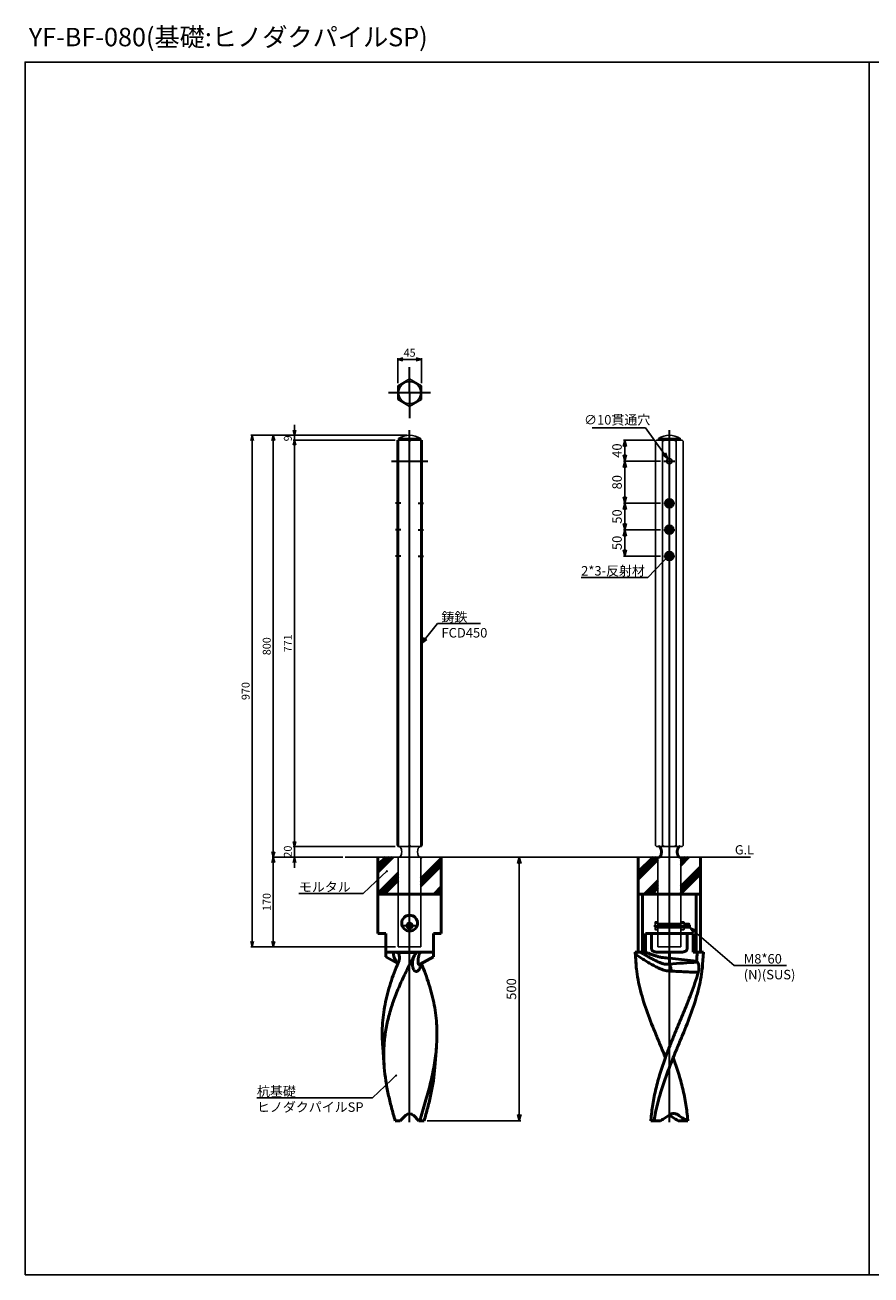
# Model space of a CAD drawing. Units: millimetres. Extents: x -4209 to 1681, y -188 to 4923.
# Drawn here: x -4209 to -2605, y 2392 to 4762 of the extents above; entities that cross this region are included whole.
import ezdxf

# ---------------------------------------------------------------- set-up
doc = ezdxf.new("R2010")
doc.units = ezdxf.units.MM
doc.linetypes.add('AM_ISO02W050x2', pattern=[3.75, 3, -0.75])
doc.linetypes.add('AM_ISO08W050x2', pattern=[9, 6, -0.75, 1.5, -0.75])
for name, color, linetype, lineweight in [('AM_0', 7, 'Continuous', 50), ('AM_3', 3, 'AM_ISO02W050x2', 25), ('AM_5', 134, 'Continuous', 25), ('AM_6', 2, 'Continuous', 35), ('AM_7', 2, 'AM_ISO08W050x2', 35), ('AM_8', 2, 'Continuous', 35)]:
    doc.layers.add(name, color=color, linetype=linetype, lineweight=lineweight)
doc.layers.add('VIEWPORT', color=8, linetype='Continuous', lineweight=0, plot=False)
doc.styles.get("Standard").update_dxf_attribs({"font": 'ISOCP.SHX', "bigfont": 'EXTFONT.SHX'})
doc.dimstyles.new('Mystandard$0', dxfattribs={"dimtxt": 3, "dimasz": 2, "dimexe": 0.5, "dimexo": 1, "dimgap": 1, "dimtad": 3, "dimdsep": 46, "dimtxsty": 'STANDARD', "dimblk": 'OPEN30', "dimcen": 0, "dimclrd": 256, "dimclre": 256, "dimclrt": 2, "dimadec": 0, "dimazin": 2, "dimtp": 0.1, "dimtm": 0.1, "dimtfac": 0.71, "dimtmove": 0, "dimatfit": 3, "dimldrblk": 'OPEN30', "dimfxl": 1, "dimtolj": 1, "dimtzin": 0, "dimlwd": -1, "dimlwe": -1, "dimarcsym": 0})
doc.dimstyles.new('Mystandard$3', dxfattribs={"dimtxt": 3, "dimasz": 2, "dimexe": 1, "dimexo": 1, "dimgap": 1, "dimtad": 3, "dimtoh": 1, "dimdsep": 46, "dimtxsty": 'STANDARD', "dimblk": 'OPEN30', "dimcen": 0, "dimclrd": 256, "dimclre": 256, "dimclrt": 2, "dimadec": 0, "dimazin": 2, "dimtp": 0.1, "dimtm": 0.1, "dimtfac": 0.71, "dimtofl": 0, "dimtmove": 0, "dimatfit": 0, "dimldrblk": 'OPEN30', "dimfxl": 1, "dimtolj": 1, "dimtzin": 0, "dimlwd": -1, "dimlwe": -1, "dimarcsym": 0})

# ---------------------------------------------------------------- blocks, each defined once
blk = doc.blocks.new('_Open30')
at = {"color": 0, "lineweight": -2}
for p, q in [((-1, 0.27), (0, 0)), ((0, 0), (-1, -0.27)), ((0, 0), (-1, 0))]:
    blk.add_line(p, q, dxfattribs=at)
blk = doc.blocks.new('*D5')
at = {"layer": 'AM_5'}
for p, q in [((-3606.8, 3184.1), (-3740.8, 3184.1)), ((-3738.3, 3174.1), (-3738.3, 3024.1)), ((-3506.5, 3014.1), (-3740.8, 3014.1))]:
    blk.add_line(p, q, dxfattribs=at)
at = {"layer": 'Defpoints', "color": 0}
for p in [(-3601.8, 3184.1), (-3738.3, 3014.1), (-3501.5, 3014.1)]:
    blk.add_point(p, dxfattribs=at)
at = {"layer": 'AM_5', "xscale": 10, "yscale": 10, "zscale": 10}
for p, rotation in [((-3738.3, 3184.1), 90), ((-3738.3, 3014.1), 270)]:
    blk.add_blockref('_Open30', p, dxfattribs=dict(at, rotation=rotation))
at = {"layer": 'AM_5', "color": 2, "insert": (-3750.8, 3099.1), "char_height": 15, "attachment_point": 5, "rotation": 90}
blk.add_mtext('\\A1;170', dxfattribs=at)
blk = doc.blocks.new('*D6')
at = {"layer": 'AM_5'}
for p, q in [((-3485, 3984.1), (-3740.8, 3984.1)), ((-3738.3, 3194.1), (-3738.3, 3974.1)), ((-3606.8, 3184.1), (-3740.8, 3184.1))]:
    blk.add_line(p, q, dxfattribs=at)
at = {"layer": 'Defpoints', "color": 0}
for p in [(-3738.3, 3984.1), (-3480, 3984.1), (-3601.8, 3184.1)]:
    blk.add_point(p, dxfattribs=at)
at = {"layer": 'AM_5', "xscale": 10, "yscale": 10, "zscale": 10}
for p, rotation in [((-3738.3, 3984.1), 90), ((-3738.3, 3184.1), 270)]:
    blk.add_blockref('_Open30', p, dxfattribs=dict(at, rotation=rotation))
at = {"layer": 'AM_5', "color": 2, "insert": (-3750.8, 3584.1), "char_height": 15, "attachment_point": 5, "rotation": 90}
blk.add_mtext('\\A1;800', dxfattribs=at)
blk = doc.blocks.new('*D7')
at = {"layer": 'AM_5'}
for p, q in [((-3485, 3984.1), (-3780.8, 3984.1)), ((-3778.3, 3024.1), (-3778.3, 3974.1)), ((-3506.5, 3014.1), (-3780.8, 3014.1))]:
    blk.add_line(p, q, dxfattribs=at)
at = {"layer": 'Defpoints', "color": 0}
for p in [(-3778.3, 3984.1), (-3480, 3984.1), (-3501.5, 3014.1)]:
    blk.add_point(p, dxfattribs=at)
at = {"layer": 'AM_5', "xscale": 10, "yscale": 10, "zscale": 10}
for p, rotation in [((-3778.3, 3984.1), 90), ((-3778.3, 3014.1), 270)]:
    blk.add_blockref('_Open30', p, dxfattribs=dict(at, rotation=rotation))
at = {"layer": 'AM_5', "color": 2, "insert": (-3790.8, 3499.1), "char_height": 15, "attachment_point": 5, "rotation": 90}
blk.add_mtext('\\A1;970', dxfattribs=at)
blk = doc.blocks.new('*S68')
at = {"layer": 'AM_5', "ltscale": 0.7}
h = blk.add_hatch(color=256, dxfattribs=at)
edge = h.paths.add_edge_path(flags=0)
edge.add_arc((-3523, 3157.5), 2.14, 0, 360)
at = {"layer": 'AM_5', "linetype": 'Continuous', "ltscale": 0.7}
for p, q in [((-3524.5, 3156.1), (-3531.7, 3149.3)), ((-3568, 3115.1), (-3531.7, 3149.3)), ((-3689.8, 3115.1), (-3568, 3115.1)), ((-3689.8, 3115.1), (-3613, 3115.1))]:
    blk.add_line(p, q, dxfattribs=at)
at = {"layer": 'AM_5', "color": 2, "insert": (-3689.8, 3136.7), "char_height": 18, "attachment_point": 1}
blk.add_mtext('モルタル', dxfattribs=at)
blk = doc.blocks.new('*D9')
at = {"layer": 'AM_5'}
for p, q in [((-3502.5, 4083), (-3502.5, 4130.6)), ((-3492.5, 4128.1), (-3467.5, 4128.1)), ((-3457.5, 4083), (-3457.5, 4130.6))]:
    blk.add_line(p, q, dxfattribs=at)
at = {"layer": 'Defpoints', "color": 0}
for p in [(-3457.5, 4128.1), (-3502.5, 4078), (-3457.5, 4078)]:
    blk.add_point(p, dxfattribs=at)
at = {"layer": 'AM_5', "xscale": 10, "yscale": 10, "zscale": 10, "rotation": 180}
blk.add_blockref('_Open30', (-3502.5, 4128.1), dxfattribs=at)
at = {"layer": 'AM_5', "xscale": 10, "yscale": 10, "zscale": 10}
blk.add_blockref('_Open30', (-3457.5, 4128.1), dxfattribs=at)
at = {"layer": 'AM_5', "color": 2, "insert": (-3480, 4140.6), "char_height": 15, "attachment_point": 5}
blk.add_mtext('\\A1;45', dxfattribs=at)
blk = doc.blocks.new('*D10')
at = {"layer": 'AM_5'}
for p, q in [((-3017.8, 3975.1), (-3074.8, 3975.1)), ((-3071.8, 3963.1), (-3071.8, 3947.1)), ((-3004.4, 3935.1), (-3074.8, 3935.1))]:
    blk.add_line(p, q, dxfattribs=at)
at = {"layer": 'Defpoints', "color": 0}
for p in [(-3011.8, 3975.1), (-3071.8, 3935.1), (-2998.4, 3935.1)]:
    blk.add_point(p, dxfattribs=at)
at = {"layer": 'AM_5', "xscale": 12, "yscale": 12, "zscale": 12}
for p, rotation in [((-3071.8, 3975.1), 90), ((-3071.8, 3935.1), 270)]:
    blk.add_blockref('_Open30', p, dxfattribs=dict(at, rotation=rotation))
at = {"layer": 'AM_5', "color": 2, "insert": (-3086.8, 3955.1), "char_height": 18, "attachment_point": 5, "rotation": 90}
blk.add_mtext('\\A1;40', dxfattribs=at)
blk = doc.blocks.new('*D11')
at = {"layer": 'AM_5'}
for p, q in [((-3004.4, 3935.1), (-3074.8, 3935.1)), ((-3071.8, 3923.1), (-3071.8, 3867.1)), ((-3004.4, 3855.1), (-3074.8, 3855.1))]:
    blk.add_line(p, q, dxfattribs=at)
at = {"layer": 'Defpoints', "color": 0}
for p in [(-2998.4, 3935.1), (-3071.8, 3855.1), (-2998.4, 3855.1)]:
    blk.add_point(p, dxfattribs=at)
at = {"layer": 'AM_5', "xscale": 12, "yscale": 12, "zscale": 12}
for p, rotation in [((-3071.8, 3935.1), 90), ((-3071.8, 3855.1), 270)]:
    blk.add_blockref('_Open30', p, dxfattribs=dict(at, rotation=rotation))
at = {"layer": 'AM_5', "color": 2, "insert": (-3086.8, 3895.1), "char_height": 18, "attachment_point": 5, "rotation": 90}
blk.add_mtext('\\A1;80', dxfattribs=at)
blk = doc.blocks.new('*D12')
at = {"layer": 'AM_5'}
for p, q in [((-3004.4, 3855.1), (-3074.8, 3855.1)), ((-3071.8, 3843.1), (-3071.8, 3817.1)), ((-3004.4, 3805.1), (-3074.8, 3805.1))]:
    blk.add_line(p, q, dxfattribs=at)
at = {"layer": 'Defpoints', "color": 0}
for p in [(-2998.4, 3855.1), (-3071.8, 3805.1), (-2998.4, 3805.1)]:
    blk.add_point(p, dxfattribs=at)
at = {"layer": 'AM_5', "xscale": 12, "yscale": 12, "zscale": 12}
for p, rotation in [((-3071.8, 3855.1), 90), ((-3071.8, 3805.1), 270)]:
    blk.add_blockref('_Open30', p, dxfattribs=dict(at, rotation=rotation))
at = {"layer": 'AM_5', "color": 2, "insert": (-3086.8, 3830.1), "char_height": 18, "attachment_point": 5, "rotation": 90}
blk.add_mtext('\\A1;50', dxfattribs=at)
blk = doc.blocks.new('*D13')
at = {"layer": 'AM_5'}
for p, q in [((-3004.4, 3805.1), (-3074.8, 3805.1)), ((-3071.8, 3793.1), (-3071.8, 3767.1)), ((-3004.4, 3755.1), (-3074.8, 3755.1))]:
    blk.add_line(p, q, dxfattribs=at)
at = {"layer": 'Defpoints', "color": 0}
for p in [(-2998.4, 3805.1), (-3071.8, 3755.1), (-2998.4, 3755.1)]:
    blk.add_point(p, dxfattribs=at)
at = {"layer": 'AM_5', "xscale": 12, "yscale": 12, "zscale": 12}
for p, rotation in [((-3071.8, 3805.1), 90), ((-3071.8, 3755.1), 270)]:
    blk.add_blockref('_Open30', p, dxfattribs=dict(at, rotation=rotation))
at = {"layer": 'AM_5', "color": 2, "insert": (-3086.8, 3780.1), "char_height": 18, "attachment_point": 5, "rotation": 90}
blk.add_mtext('\\A1;50', dxfattribs=at)
blk = doc.blocks.new('*D14')
at = {"layer": 'AM_5'}
for p, q in [((-3032.9, 3998.5), (-3134, 3998.5)), ((-2997.5, 3948.9), (-3032.9, 3998.5))]:
    blk.add_line(p, q, dxfattribs=at)
at = {"layer": 'Defpoints', "color": 0}
for p in [(-2990.6, 3939.2), (-2984.7, 3931)]:
    blk.add_point(p, dxfattribs=at)
at = {"layer": 'AM_5', "xscale": 12, "yscale": 12, "zscale": 12, "rotation": 305.5312401171602}
blk.add_blockref('_Open30', (-2990.6, 3939.2), dxfattribs=at)
at = {"layer": 'AM_5', "color": 2, "insert": (-3086.5, 4013.5), "char_height": 18, "attachment_point": 5}
blk.add_mtext('\\A1;∅10貫通穴', dxfattribs=at)
blk = doc.blocks.new('*S69')
at = {"layer": 'AM_5', "ltscale": 0.7}
h = blk.add_hatch(color=256, dxfattribs=at)
edge = h.paths.add_edge_path(flags=0)
edge.add_arc((-2991.7, 3752.6), 2.14, 0, 360)
at = {"layer": 'AM_5', "linetype": 'Continuous', "ltscale": 0.7}
for p, q in [((-2993.2, 3751.1), (-3000, 3744)), ((-3028.7, 3714.5), (-3000, 3744)), ((-3154.8, 3714.5), (-3028.7, 3714.5)), ((-3154.8, 3714.5), (-3046.7, 3714.5))]:
    blk.add_line(p, q, dxfattribs=at)
at = {"layer": 'AM_5', "color": 2, "insert": (-3154.8, 3736.1), "char_height": 18, "attachment_point": 1}
blk.add_mtext('2*3-反射材', dxfattribs=at)
blk = doc.blocks.new('*D15')
at = {"layer": 'AM_5'}
for p, q in [((-3507.5, 3975.1), (-3700.8, 3975.1)), ((-3698.3, 3965.1), (-3698.3, 3214.1)), ((-3507.5, 3204.1), (-3700.8, 3204.1))]:
    blk.add_line(p, q, dxfattribs=at)
at = {"layer": 'Defpoints', "color": 0}
for p in [(-3502.5, 3975.1), (-3698.3, 3204.1), (-3502.5, 3204.1)]:
    blk.add_point(p, dxfattribs=at)
at = {"layer": 'AM_5', "xscale": 10, "yscale": 10, "zscale": 10}
for p, rotation in [((-3698.3, 3975.1), 90), ((-3698.3, 3204.1), 270)]:
    blk.add_blockref('_Open30', p, dxfattribs=dict(at, rotation=rotation))
at = {"layer": 'AM_5', "color": 2, "insert": (-3710.8, 3589.6), "char_height": 15, "attachment_point": 5, "rotation": 90}
blk.add_mtext('\\A1;771', dxfattribs=at)
blk = doc.blocks.new('*D16')
at = {"layer": 'AM_5'}
for p, q in [((-3698.3, 3214.1), (-3698.3, 3224.1)), ((-3507.5, 3204.1), (-3700.8, 3204.1)), ((-3698.3, 3204.1), (-3698.3, 3184.1)), ((-3606.8, 3184.1), (-3700.8, 3184.1)), ((-3698.3, 3174.1), (-3698.3, 3164.1))]:
    blk.add_line(p, q, dxfattribs=at)
at = {"layer": 'Defpoints', "color": 0}
for p in [(-3502.5, 3204.1), (-3698.3, 3184.1), (-3601.8, 3184.1)]:
    blk.add_point(p, dxfattribs=at)
at = {"layer": 'AM_5', "xscale": 10, "yscale": 10, "zscale": 10}
for p, rotation in [((-3698.3, 3204.1), 270), ((-3698.3, 3184.1), 90)]:
    blk.add_blockref('_Open30', p, dxfattribs=dict(at, rotation=rotation))
at = {"layer": 'AM_5', "color": 2, "insert": (-3710.8, 3194.7), "char_height": 15, "attachment_point": 5, "rotation": 90}
blk.add_mtext('\\A1;20', dxfattribs=at)
blk = doc.blocks.new('*D17')
at = {"layer": 'AM_5'}
for p, q in [((-3485, 3984.1), (-3700.8, 3984.1)), ((-3698.3, 3994.1), (-3698.3, 4004.1)), ((-3698.3, 3984.1), (-3698.3, 3975.1)), ((-3507.5, 3975.1), (-3700.8, 3975.1)), ((-3698.3, 3965.1), (-3698.3, 3955.1))]:
    blk.add_line(p, q, dxfattribs=at)
at = {"layer": 'Defpoints', "color": 0}
for p in [(-3480, 3984.1), (-3698.3, 3975.1), (-3502.5, 3975.1)]:
    blk.add_point(p, dxfattribs=at)
at = {"layer": 'AM_5', "xscale": 10, "yscale": 10, "zscale": 10}
for p, rotation in [((-3698.3, 3984.1), 270), ((-3698.3, 3975.1), 90)]:
    blk.add_blockref('_Open30', p, dxfattribs=dict(at, rotation=rotation))
at = {"layer": 'AM_5', "color": 2, "insert": (-3710.8, 3978.3), "char_height": 15, "attachment_point": 5, "rotation": 90}
blk.add_mtext('\\A1;9', dxfattribs=at)
blk = doc.blocks.new('*D18')
at = {"layer": 'AM_5'}
for p, q in [((-3415.2, 3184.1), (-3269, 3184.1)), ((-3272, 3172.1), (-3272, 2696.1)), ((-3446.6, 2684.1), (-3269, 2684.1))]:
    blk.add_line(p, q, dxfattribs=at)
at = {"layer": 'Defpoints', "color": 0}
for p in [(-3421.2, 3184.1, 29), (-3452.6, 2684.1, 29), (-3272, 2684.1)]:
    blk.add_point(p, dxfattribs=at)
at = {"layer": 'AM_5', "xscale": 12, "yscale": 12, "zscale": 12}
for p, rotation in [((-3272, 3184.1), 90), ((-3272, 2684.1), 270)]:
    blk.add_blockref('_Open30', p, dxfattribs=dict(at, rotation=rotation))
at = {"layer": 'AM_5', "color": 2, "insert": (-3287, 2934.1), "char_height": 18, "attachment_point": 5, "rotation": 90}
blk.add_mtext('\\A1;500', dxfattribs=at)
blk = doc.blocks.new('*S70')
at = {"layer": 'AM_5', "ltscale": 0.7}
h = blk.add_hatch(color=256, dxfattribs=at)
edge = h.paths.add_edge_path(flags=0)
edge.add_arc((-3523, 3157.5), 2.14, 0, 360)
at = {"layer": 'AM_5', "linetype": 'Continuous', "ltscale": 0.7}
for p, q in [((-3524.5, 3156.1), (-3531.7, 3149.3)), ((-3568, 3115.1), (-3531.7, 3149.3)), ((-3689.8, 3115.1), (-3568, 3115.1)), ((-3689.8, 3115.1), (-3613, 3115.1))]:
    blk.add_line(p, q, dxfattribs=at)
at = {"layer": 'AM_5', "color": 2, "insert": (-3689.8, 3136.7), "char_height": 18, "attachment_point": 1}
blk.add_mtext('モルタル', dxfattribs=at)
blk = doc.blocks.new('*S71')
at = {"layer": 'AM_5', "ltscale": 0.7}
h = blk.add_hatch(color=256, dxfattribs=at)
edge = h.paths.add_edge_path(flags=0)
edge.add_arc((-3505.6, 2770), 2.14, 0, 360)
at = {"layer": 'AM_5', "linetype": 'Continuous', "ltscale": 0.7}
for p, q in [((-3550.6, 2727.6), (-3514.3, 2761.8)), ((-3507.1, 2768.6), (-3514.3, 2761.8)), ((-3769.3, 2727.6), (-3550.6, 2727.6)), ((-3769.3, 2727.6), (-3595.6, 2727.6))]:
    blk.add_line(p, q, dxfattribs=at)
at = {"layer": 'AM_5', "color": 2, "insert": (-3769.3, 2749.2), "char_height": 18, "attachment_point": 1}
blk.add_mtext('杭基礎\\PヒノダクパイルSP', dxfattribs=at)
blk = doc.blocks.new('*S76')
at = {"layer": 'AM_5', "linetype": 'Continuous', "ltscale": 0.7}
for p, q in [((-3426.8, 3627), (-3449.9, 3598.8)), ((-3345.8, 3627), (-3426.8, 3627)), ((-3419.6, 3627), (-3345.8, 3627)), ((-3452.4, 3600.9), (-3457.5, 3589.5)), ((-3449.9, 3598.8), (-3457.5, 3589.5)), ((-3457.5, 3589.5), (-3447.4, 3596.8))]:
    blk.add_line(p, q, dxfattribs=at)
at = {"layer": 'AM_5', "color": 2, "insert": (-3419.6, 3648.6), "char_height": 18, "attachment_point": 1}
blk.add_mtext('鋳鉄\\PFCD450', dxfattribs=at)
blk = doc.blocks.new('A$C3879225E')
at = {"layer": 'AM_0', "color": 2}
for p, q in [((-60, 41.8), (-31.8, 70)), ((-60, 48.5), (-38.5, 70)), ((-60, 55.3), (-45.3, 70)), ((-60, 69.8), (-60, -0.2)), ((21.5, 69.4), (22.1, 70)), ((21.5, 29), (60, 67.5)), ((21.5, 22.3), (60, 60.8)), ((21.5, 15.5), (60, 54)), ((60, 70), (60, 0)), ((-60, 1.4), (-21.5, 39.9)), ((-54.7, 0), (-21.5, 33.2)), ((-47.9, 0), (-21.5, 26.4)), ((60, 0), (-60, 0)), ((-60, -75), (-60, 0)), ((46.4, 0), (60, 13.6)), ((53.1, 0), (60, 6.9)), ((59.8, 0), (60, 0.2)), ((60, -75), (60, 0)), ((-45, -75), (-60, -75)), ((-45, -118.7), (-45, -75)), ((60, -75), (45, -75)), ((45, -118.7), (45, -75)), ((45, -110), (-45, -110)), ((-22.4, -110.9), (13, -110.9)), ((-45, -118.7), (-22.2, -131.8)), ((45, -118.7), (20, -133.1)), ((-47.9, -328.8), (-50.9, -290.3)), ((47.9, -328.8), (50.9, -290.3)), ((-17.7, -430), (-7.1, -419.3)), ((7.1, -419.3), (17.8, -430)), ((-27.4, -430), (-17.7, -430)), ((17.8, -430), (19.3, -430)), ((19.3, -430), (27.4, -430))]:
    blk.add_line(p, q, dxfattribs=at)
blk.add_lwpolyline([(18.4, -134.4), (18.4, -134.4), (18.4, -134.4), (18.3, -134.4), (18.3, -134.4), (18.3, -134.4), (18.4, -134.4), (18.4, -134.3), (18.4, -134.3), (18.4, -134.3), (18.5, -134.2), (18.5, -134.2), (18.6, -134.1), (18.7, -134.1), (18.7, -134), (18.8, -133.9), (18.9, -133.8), (19, -133.8), (19.1, -133.7), (19.2, -133.6), (19.4, -133.5), (19.5, -133.4), (19.7, -133.3), (19.8, -133.2), (20, -133.1)], dxfattribs=at)
blk.add_circle((0, -55), 15, dxfattribs=at)
blk.add_arc((0, -426.4), 10, 45, 135, dxfattribs=at)
for points, knots in [([(9.6, -115.4), (5, -124.1), (-1.8, -137.1), (-10.3, -154.5), (-16.4, -167.7), (-22.1, -180.9), (-27.4, -194.1), (-32.2, -207.4), (-36.4, -220.7), (-40.1, -234.1), (-43.2, -247.5), (-45.6, -260.9), (-47.4, -274.4), (-48.5, -288), (-48.9, -301.6), (-48.8, -315.2), (-48.3, -324.3), (-47.9, -328.8)], [0, 0, 0, 0, 0.130694, 0.195665, 0.260218, 0.324263, 0.387741, 0.450622, 0.512913, 0.574654, 0.635917, 0.696799, 0.757422, 0.817918, 0.878424, 0.939076, 1, 1, 1, 1]), ([(-30.8, -110), (-30.8, -111.9), (-30.6, -115.8), (-29.3, -120.5), (-27.7, -124.1), (-26.2, -126.8), (-24.6, -128.9), (-23.2, -130.5), (-22.5, -131.2), (-22.1, -131.5)], [0, 0, 0, 0, 0.239817, 0.483452, 0.608817, 0.737178, 0.86834, 0.934442, 1, 1, 1, 1]), ([(-22.4, -110.9), (-23.6, -110.6), (-26.3, -110.1), (-29.2, -110), (-30.8, -110)], [0, 0, 0, 0, 0.432277, 1, 1, 1, 1]), ([(-22.4, -110.9), (-22, -111.3), (-21.3, -112.3), (-20.3, -114.4), (-19.4, -117.3), (-19.2, -120.8), (-19.4, -123.2), (-19.6, -124.4)], [0, 0, 0, 0, 0.124372, 0.249505, 0.500166, 0.750632, 1, 1, 1, 1]), ([(5.6, -135.1), (5.4, -133.5), (5.4, -130.3), (6.1, -125.3), (7.5, -120.3), (8.8, -117.1), (9.6, -115.4)], [0, 0, 0, 0, 0.235055, 0.479971, 0.734626, 1, 1, 1, 1]), ([(9.6, -115.4), (9.8, -115), (10.8, -113.4), (12, -111.9), (13, -110.9)], [0, 0, 0, 0, 0.250667, 1, 1, 1, 1]), ([(20.1, -110), (19.3, -110), (17.9, -110), (15.9, -110.2), (14.3, -110.5), (13.4, -110.7), (13, -110.9)], [0, 0, 0, 0, 0.321409, 0.597731, 0.823461, 1, 1, 1, 1]), ([(20, -133.1), (19.7, -133.2), (19.3, -133.5), (18.7, -133.7), (18.3, -133.8), (18, -133.8), (17.8, -133.7), (17.5, -133.7), (17.3, -133.5), (17, -133.3), (16.8, -133), (16.6, -132.4), (16.4, -131.8), (16.2, -131.1), (16.2, -130.4), (16.1, -129.6), (16, -128.5), (16, -127.1), (16.1, -125.3), (16.2, -123.5), (16.5, -121.6), (16.8, -119.7), (17.4, -117.1), (18.4, -113.8), (19.5, -111.3), (20.1, -110)], [0, 0, 0, 0, 0.02884, 0.05431, 0.06563, 0.076028, 0.085648, 0.094735, 0.1036, 0.112554, 0.131592, 0.152905, 0.176543, 0.20221, 0.22956, 0.258288, 0.28815, 0.350555, 0.415736, 0.483075, 0.552223, 0.622989, 0.69529, 0.844436, 1, 1, 1, 1]), ([(-50.9, -290.3), (-51.4, -283.5), (-52.1, -269.9), (-51.7, -249.5), (-49.9, -229.2), (-46.8, -209), (-42.2, -188.9), (-36.3, -168.9), (-29.3, -149), (-23.9, -135.9), (-21.1, -129.3)], [0, 0, 0, 0, 0.123595, 0.246558, 0.369449, 0.492836, 0.617256, 0.743118, 0.870684, 1, 1, 1, 1]), ([(-19.6, -124.4), (-19.7, -124.8), (-20.1, -126.5), (-20.6, -128.1), (-21.1, -129.3)], [0, 0, 0, 0, 0.25136, 1, 1, 1, 1]), ([(21.2, -132.4), (21.2, -133.8), (21, -135.8), (20.2, -138.5), (19.5, -140.3), (18.6, -142.1), (17.5, -143.7), (16.2, -145), (15, -145.9), (14, -146.4), (13.2, -146.6), (12.4, -146.7), (11.6, -146.6), (10.8, -146.3), (10, -145.9), (9.3, -145.2), (8.6, -144.5), (8, -143.6), (7.2, -142.2), (6.5, -140.3), (5.9, -137.8), (5.6, -136), (5.6, -135.1)], [0, 0, 0, 0, 0.127287, 0.189606, 0.251057, 0.31147, 0.370434, 0.427256, 0.481102, 0.506821, 0.53182, 0.556414, 0.581135, 0.60666, 0.633643, 0.66255, 0.693581, 0.726713, 0.761776, 0.836691, 0.916561, 1, 1, 1, 1]), ([(50.9, -290.3), (51.4, -283.6), (52.1, -270.2), (51.7, -250.1), (50.1, -230.2), (47, -210.3), (42.6, -190.5), (36.9, -170.8), (30.1, -151.2), (24.9, -138.3), (22.2, -131.8)], [0, 0, 0, 0, 0.123682, 0.246733, 0.369696, 0.49312, 0.617531, 0.743336, 0.870804, 1, 1, 1, 1]), ([(19.3, -430), (21.1, -424.1), (24.6, -412.4), (31.5, -389), (39.5, -360), (45.7, -330.8), (49.3, -307.6), (50.5, -296), (50.9, -290.3)], [0, 0, 0, 0, 0.128587, 0.256487, 0.509284, 0.757105, 0.879118, 1, 1, 1, 1]), ([(-47.9, -328.8), (-47.2, -337.2), (-45.3, -354.1), (-41.4, -375.1), (-37.6, -391.9), (-33.4, -408.9), (-29.8, -421.5), (-27.4, -430)], [0, 0, 0, 0, 0.244451, 0.492544, 0.618064, 0.744533, 1, 1, 1, 1]), ([(47.9, -328.8), (47.2, -337.2), (45.3, -354.1), (41.4, -375.1), (37.6, -391.9), (33.4, -408.9), (29.8, -421.5), (27.4, -430)], [0, 0, 0, 0, 0.244451, 0.492544, 0.618064, 0.744533, 1, 1, 1, 1])]:
    blk.add_open_spline(points, degree=3, knots=knots, dxfattribs=at)
blk = doc.blocks.new('A$C1C0361DC')
at = {"layer": 'AM_0', "color": 2}
for p, q in [((-58.8, 70), (-58.8, 0)), ((-58.8, 35.2), (-24, 70)), ((-58.8, 42), (-30.7, 70)), ((-58.8, 28.5), (-21.5, 65.7)), ((21.5, 54.9), (36.6, 70)), ((21.5, 61.6), (29.9, 70)), ((21.5, 68.3), (23.2, 70)), ((21.5, 14.4), (58.8, 51.7)), ((58.8, 70), (58.8, 0)), ((-46.8, 0), (-21.5, 25.3)), ((21.5, 7.7), (58.8, 45)), ((21.5, 1), (58.8, 38.2)), ((-58.8, -110), (-58.8, 0)), ((-58.8, 0), (58.8, 0)), ((-50.8, 0), (-50.8, -110)), ((-40.1, 0), (-21.5, 18.6)), ((-33.4, 0), (-21.5, 11.9)), ((50.8, 0), (50.8, -110)), ((58.8, -110), (58.8, 0)), ((-45.1, -110), (-45.1, -75)), ((-45.1, -75), (45.1, -75)), ((-33.6, -104), (-33.6, -75)), ((33.5, -104), (33.5, -75)), ((45.1, -110), (45.1, -75)), ((-65, -110), (-45.1, -110)), ((-65, -110), (-63.1, -133.8)), ((-22.9, -110), (22.9, -110)), ((0, -132.4), (0, -110)), ((45.1, -110), (65, -110)), ((63.1, -133.8), (65, -110)), ((0, -121.3), (51.4, -127.5)), ((-17.1, -430), (-35, -430)), ((17.1, -430), (35, -430))]:
    blk.add_line(p, q, dxfattribs=at)
for centre, radius, start, end in [((166.1, -115.6), 230, 179.7645, 184.52), ((183.8, -114.5), 247.7, 184.4702, 186.2981), ((988.9, -15210.5), 15110.3, 93.55056, 93.75225), ((18.7, -161.4), 47.2, 43.0219, 45.9612), ((-183.8, -114.5), 247.7, 353.7019, 355.5298), ((30, -141.2), 25.9, 343.8517, 344.5037), ((8.2, -430.4), 13.9, 126.1406, 127.0611), ((-8.2, -430.4), 13.9, 52.9389, 53.8594)]:
    blk.add_arc(centre, radius, start, end, dxfattribs=at)
for points, knots in [([(-63.9, -114.7), (-63.9, -114), (-63.8, -112.6), (-63.7, -111.2), (-63.7, -110.5), (-63.6, -110.4), (-63.6, -110.2), (-63.6, -110)], [0, 0, 0, 0, 0.523782, 1, 1, 1, 1.131873, 1.131873, 1.131873, 1.131873]), ([(3.5, -145.9), (1.9, -145.9), (-1.1, -145.9), (-5.7, -145.3), (-10.2, -144.2), (-14.6, -142.7), (-19, -140.9), (-23.2, -138.9), (-27.5, -136.7), (-31.6, -134.4), (-35.8, -132.1), (-41.2, -128.8), (-48, -124.7), (-56, -119.7), (-61.2, -116.4), (-63.9, -114.7)], [0, 0, 0, 0, 0.060935, 0.12202, 0.18348, 0.245431, 0.307869, 0.370715, 0.433867, 0.497217, 0.560661, 0.624104, 0.750625, 0.87612, 1, 1, 1, 1]), ([(0, -132.4), (-1.2, -132.7), (-3, -133), (-5.4, -133.1), (-7.9, -132.9), (-10.4, -132.5), (-12.8, -131.8), (-15.3, -131), (-18.2, -129.8), (-21.8, -128.3), (-25.2, -126.6), (-29.8, -124.3), (-35.4, -121.3), (-42.1, -117.6), (-48.7, -113.8), (-53.1, -111.3), (-55.2, -110)], [0, 0, 0, 0, 0.059497, 0.089747, 0.120395, 0.182606, 0.214023, 0.245537, 0.308705, 0.371961, 0.435242, 0.498512, 0.624895, 0.750831, 0.875987, 1, 1, 1, 1]), ([(0, -121.3), (-2, -121.3), (-5.9, -121.2), (-11.7, -120.6), (-17.4, -119.5), (-23.1, -118.1), (-28.7, -116.3), (-34.2, -114.4), (-39.7, -112.3), (-43.3, -110.8), (-45.1, -110)], [0, 0, 0, 0, 0.124977, 0.249959, 0.374949, 0.499948, 0.624955, 0.749966, 0.874982, 1, 1, 1, 1]), ([(-22.9, -110), (-23.5, -110), (-24.6, -110), (-26.2, -109.8), (-27.9, -109.4), (-29.5, -108.9), (-31, -108.1), (-32.1, -107.2), (-32.8, -106.4), (-33.2, -105.6), (-33.5, -104.8), (-33.6, -104.3), (-33.6, -104)], [0, 0, 0, 0, 0.125068, 0.250127, 0.375171, 0.500187, 0.62515, 0.749995, 0.812518, 0.875027, 0.937519, 1, 1, 1, 1]), ([(33.5, -104), (33.5, -104.3), (33.5, -104.8), (33.2, -105.6), (32.8, -106.4), (32.1, -107.2), (31, -108.1), (29.5, -108.9), (27.9, -109.4), (26.2, -109.8), (24.6, -110), (23.5, -110), (22.9, -110)], [0, 0, 0, 0, 0.062481, 0.124973, 0.187482, 0.250005, 0.37485, 0.499813, 0.624829, 0.749873, 0.874932, 1, 1, 1, 1]), ([(51.4, -127.5), (52, -121.8), (52.6, -116.2), (53.1, -110.5), (53.1, -110.4), (53.1, -110.3), (53.1, -110.2), (53.2, -110.1), (53.2, -110.1), (53.2, -110)], [0, 0, 0, 0, 1, 1, 1, 1.019336, 1.019336, 1.019336, 1.03204, 1.03204, 1.03204, 1.03204]), ([(-62.4, -141.6), (-61.6, -148.5), (-59.5, -162.5), (-54.8, -183.3), (-48.8, -204.2), (-39.2, -232.3), (-27.9, -260.4), (-16.2, -288.6), (-10.3, -302.8), (-7.4, -310)], [0, 0, 0, 0, 0.117607, 0.237445, 0.359754, 0.484504, 0.740042, 0.869784, 1, 1, 1, 1]), ([(0, -132.4), (0, -132.4), (0, -132.5), (0, -132.6), (0.1, -132.6)], [0, 0, 0, 0, 0.481242, 1, 1, 1, 1]), ([(0.1, -132.6), (0.3, -133), (0.7, -133.8), (1.2, -135.1), (1.7, -136.6), (2.4, -138.9), (3, -142), (3.3, -144.6), (3.5, -145.9)], [0, 0, 0, 0, 0.090937, 0.194987, 0.310824, 0.436766, 0.710929, 1, 1, 1, 1]), ([(62.4, -141.6), (61.6, -148.5), (59.5, -162.5), (54.8, -183.3), (48.8, -204.2), (39.2, -232.3), (27.9, -260.4), (16.2, -288.6), (10.3, -302.8), (7.4, -310)], [0, 0, 0, 0, 0.117607, 0.237445, 0.359754, 0.484504, 0.740042, 0.869784, 1, 1, 1, 1]), ([(53.1, -129.2), (53.6, -129.7), (54.3, -130.8), (55.2, -132.7), (55.7, -135), (56, -137.5), (56.1, -140.1), (55.9, -142.8), (55.6, -145.5), (55.2, -147.3), (54.9, -148.1)], [0, 0, 0, 0, 0.096244, 0.203729, 0.322806, 0.451733, 0.587522, 0.726599, 0.865257, 1, 1, 1, 1]), ([(-7.4, -310), (-5, -303.1), (0.2, -289.4), (8.5, -269.1), (16.9, -248.8), (25.4, -228.6), (33.7, -208.4), (41.5, -188.4), (48.7, -168.4), (52.9, -155.1), (54.9, -148.4)], [0, 0, 0, 0, 0.126466, 0.25344, 0.380496, 0.507139, 0.632851, 0.757145, 0.879613, 1, 1, 1, 1]), ([(3.5, -145.9), (7.8, -146.2), (16.3, -146.7), (29.2, -147.3), (42, -147.9), (50.6, -148.3), (54.9, -148.4)], [0, 0, 0, 0, 0.251049, 0.501283, 0.750858, 1, 1, 1, 1]), ([(-35, -430), (-35, -429.6), (-35, -429.2), (-35, -428.8), (-34.6, -423.8), (-33.6, -413.8), (-31.4, -398.8), (-28.8, -383.9), (-25.5, -369), (-21.7, -354.2), (-17.4, -339.4), (-12.6, -324.7), (-9.2, -314.9), (-7.4, -310)], [-0.01001, -0.01001, -0.01001, -0.01001, 0, 0, 0, 0.123254, 0.246717, 0.370588, 0.495028, 0.620155, 0.746031, 0.872663, 1, 1, 1, 1]), ([(7.4, -310), (5.5, -314.9), (1.6, -324.7), (-4.1, -339.5), (-9.4, -354.3), (-14.3, -369.1), (-18.8, -384), (-24.1, -403.9), (-27.3, -418.9), (-29, -429), (-29.1, -429.3), (-29.1, -429.7), (-29.2, -430)], [0, 0, 0, 0, 0.127069, 0.253804, 0.380007, 0.505535, 0.630301, 0.754282, 1, 1, 1, 1.008236, 1.008236, 1.008236, 1.008236]), ([(35, -430), (35, -429.6), (35, -429.2), (35, -428.8), (34.6, -423.8), (33.5, -413.8), (31.4, -398.8), (28.8, -383.9), (25.5, -369), (21.7, -354.2), (17.4, -339.4), (12.6, -324.7), (9.2, -314.9), (7.4, -310)], [-0.01001, -0.01001, -0.01001, -0.01001, 0, 0, 0, 0.123254, 0.246717, 0.370588, 0.495028, 0.620155, 0.746031, 0.872663, 1, 1, 1, 1]), ([(-17.1, -430), (-16.7, -429.8), (-16.4, -429.6), (-16, -429.4), (-13.3, -427.9), (-7.8, -424.7), (-2.7, -421.2), (-0.2, -419.3)], [-0.062739, -0.062739, -0.062739, -0.062739, 0, 0, 0, 0.506585, 1, 1, 1, 1]), ([(0, -419.2), (0.6, -418.7), (1.8, -417.8), (3.8, -416.9), (5.8, -416.3), (7.2, -416.1), (7.9, -416.1)], [0, 0, 0, 0, 0.265432, 0.51799, 0.761403, 1, 1, 1, 1]), ([(17.1, -430), (16.7, -429.8), (16.4, -429.6), (16, -429.4), (13.3, -427.9), (7.8, -424.7), (2.7, -421.2), (0.2, -419.3)], [-0.062739, -0.062739, -0.062739, -0.062739, 0, 0, 0, 0.506585, 1, 1, 1, 1]), ([(7.9, -416.1), (8.6, -416.1), (10.1, -416.2), (12.4, -416.7), (14.6, -417.6), (15.9, -418.4), (16.6, -418.9)], [0, 0, 0, 0, 0.238341, 0.481632, 0.734357, 1, 1, 1, 1]), ([(16.6, -418.9), (19.2, -420.7), (24.6, -424.2), (30.2, -427.4), (33.1, -428.8), (33.7, -429.2), (34.4, -429.5), (35, -429.8)], [0, 0, 0, 0, 0.493775, 1, 1, 1, 1.114976, 1.114976, 1.114976, 1.114976])]:
    blk.add_open_spline(points, degree=3, knots=knots, dxfattribs=at)
blk = doc.blocks.new('*S79')
at = {"layer": 'AM_5', "linetype": 'Continuous', "ltscale": 0.7}
for p, q in [((-2940, 3043.1), (-2949.1, 3050.9)), ((-2937.9, 3045.6), (-2949.1, 3050.9)), ((-2949.1, 3050.9), (-2942.1, 3040.7)), ((-2864.6, 2978.8), (-2940, 3043.1)), ((-2765.6, 2978.8), (-2864.6, 2978.8)), ((-2846.6, 2978.8), (-2765.6, 2978.8))]:
    blk.add_line(p, q, dxfattribs=at)
at = {"layer": 'AM_5', "color": 2, "insert": (-2846.6, 3000.4), "char_height": 18, "attachment_point": 1}
blk.add_mtext('M8*60\\P(N)(SUS)', dxfattribs=at)

msp = doc.modelspace()

# ---------------------------------------------------------------- hatches: boundary and pattern name
at = {"layer": 'AM_8', "ltscale": 0.7}
h = msp.add_hatch(dxfattribs=at)
h.set_pattern_fill('_U', color=4, scale=3, angle=45, style=0, pattern_type=0)
h.set_pattern_definition([(45, (-8001.7114, 3073.6216), (-2.1213203, 2.1213203), [])])
edge = h.paths.add_edge_path()
edge.add_arc((-2987.647, 3855.095), 7.5, 191.459156, 412.128955)
edge.add_arc((-2987.647, 3855.095), 7.5, 52.128955, 191.459156)
h = msp.add_hatch(dxfattribs=at)
h.set_pattern_fill('_U', color=4, scale=3, angle=45, style=0, pattern_type=0)
h.set_pattern_definition([(45, (-8001.7114, 3023.6216), (-2.1213203, 2.1213203), [])])
edge = h.paths.add_edge_path()
edge.add_arc((-2987.647, 3805.095), 7.5, 191.459156, 412.128955)
edge.add_arc((-2987.647, 3805.095), 7.5, 52.128955, 191.459156)
h = msp.add_hatch(dxfattribs=at)
h.set_pattern_fill('_U', color=4, scale=3, angle=45, style=0, pattern_type=0)
h.set_pattern_definition([(45, (-8001.7114, 2973.6216), (-2.1213203, 2.1213203), [])])
edge = h.paths.add_edge_path()
edge.add_arc((-2987.647, 3755.095), 7.5, 191.459156, 412.128955)
edge.add_arc((-2987.647, 3755.095), 7.5, 52.128955, 191.459156)

# ---------------------------------------------------------------- linework, layer by layer
at = {"ltscale": 0.7}
for p, q in [((-3479.982, 4090.991), (-3502.482, 4078)), ((-3479.982, 4090.991), (-3502.482, 4078)), ((-3502.482, 4074.383), (-3499.35, 4079.809)), ((-3502.482, 4078), (-3502.482, 4052.02)), ((-3502.482, 4078), (-3502.482, 4052.02)), ((-3483.115, 4089.182), (-3476.85, 4089.182)), ((-3479.982, 4090.991), (-3457.482, 4078)), ((-3479.982, 4090.991), (-3457.482, 4078)), ((-3460.615, 4079.809), (-3457.482, 4074.383)), ((-3457.482, 4078), (-3457.482, 4052.02)), ((-3457.482, 4078), (-3457.482, 4052.02)), ((-3499.35, 4050.211), (-3502.482, 4055.637)), ((-3457.482, 4055.637), (-3460.615, 4050.211)), ((-3502.482, 4052.02), (-3479.982, 4039.029)), ((-3502.482, 4052.02), (-3479.982, 4039.029)), ((-3476.85, 4040.838), (-3483.115, 4040.838)), ((-3479.982, 4039.029), (-3457.482, 4052.02)), ((-3479.982, 4039.029), (-3457.482, 4052.02)), ((-3502.482, 3975.095), (-3457.482, 3975.095)), ((-3502.482, 3973.215), (-3499.35, 3975.095)), ((-3479.982, 3973.215), (-3483.115, 3975.095)), ((-3479.982, 3973.215), (-3476.85, 3975.095)), ((-3479.982, 3973.215), (-3479.982, 3205.975)), ((-3457.482, 3973.215), (-3460.615, 3975.095)), ((-3002.446, 3975.095), (-3000.638, 3973.215)), ((-3000.638, 3973.215), (-2997.021, 3975.095)), ((-3000.638, 3205.975), (-3000.638, 3973.215)), ((-2974.657, 3973.215), (-2978.274, 3975.095)), ((-2972.848, 3975.095), (-2974.657, 3973.215)), ((-2974.657, 3205.975), (-2974.657, 3973.215)), ((-3502.482, 3205.975), (-3499.35, 3204.095)), ((-3502.482, 3204.095), (-3502.482, 3205.975)), ((-3457.482, 3204.095), (-3502.482, 3204.095)), ((-3479.982, 3205.975), (-3483.115, 3204.095)), ((-3479.982, 3205.975), (-3476.85, 3204.095)), ((-3457.482, 3205.975), (-3460.615, 3204.095)), ((-3457.482, 3205.975), (-3457.482, 3204.095)), ((-3002.446, 3204.095), (-3000.638, 3205.975)), ((-3000.638, 3205.975), (-2997.021, 3204.095)), ((-2974.657, 3205.975), (-2978.274, 3204.095)), ((-2972.848, 3204.095), (-2974.657, 3205.975)), ((-3601.821, 3184.095), (-2833.891, 3184.095)), ((-3501.482, 3014.095), (-3501.482, 3184.095)), ((-3458.482, 3014.095), (-3458.482, 3184.095)), ((-2965.147, 3184.095), (-3010.147, 3184.095)), ((-3009.147, 3014.095), (-3009.147, 3184.095)), ((-2966.147, 3014.095), (-2966.147, 3184.095))]:
    msp.add_line(p, q, dxfattribs=at)
for p, q in [((-3013.955, 3058.095), (-3009.147, 3058.095)), ((-2966.147, 3058.095), (-2960.34, 3058.095)), ((-2949.947, 3058.095), (-2949.947, 3050.095)), ((-3009.147, 3050.095), (-3013.955, 3050.095)), ((-2960.34, 3050.095), (-2966.147, 3050.095))]:
    msp.add_line(p, q)
at = {"color": 2}
for p, q in [((-2949.147, 3057.295), (-2959.647, 3057.295)), ((-2949.147, 3050.895), (-2959.647, 3050.895))]:
    msp.add_line(p, q, dxfattribs=at)
at = {"ltscale": 0.7, "elevation": -28.997}
for points in [[(-4208.984, 2391.766), (-2608.984, 2391.766), (-2608.984, 4691.766), (-4208.984, 4691.766)], [(-2608.984, 2391.766), (-1008.984, 2391.766), (-1008.984, 4691.766), (-2608.984, 4691.766)]]:
    msp.add_lwpolyline(points, close=True, dxfattribs=at)
at = {"ltscale": 0.7}
for points in [[(-3500.767, 3978.095), (-3459.198, 3978.095), (-3459.198, 3975.095), (-3500.767, 3975.095)], [(-3008.432, 3978.095), (-2966.863, 3978.095), (-2966.863, 3975.095), (-3008.432, 3975.095)]]:
    msp.add_lwpolyline(points, close=True, dxfattribs=at)
for points in [[(-2963.475, 3204.095), (-3011.82, 3204.095), (-3013.628, 3205.975), (-3013.628, 3973.215), (-3011.82, 3975.095), (-2963.475, 3975.095), (-2961.667, 3973.215), (-2961.667, 3205.975), (-2963.475, 3204.095)], [(-3501.482, 3014.095), (-3458.482, 3014.095)], [(-3009.147, 3014.095), (-2966.147, 3014.095)]]:
    msp.add_lwpolyline(points, dxfattribs=at)
for points in [[(-3009.147, 3061.595), (-3013.955, 3061.595), (-3014.647, 3060.395), (-3014.647, 3047.795), (-3013.955, 3046.595), (-3009.147, 3046.595), (-3009.147, 3061.595)], [(-2966.147, 3046.595), (-2960.34, 3046.595), (-2959.647, 3047.795), (-2959.647, 3060.395), (-2960.34, 3061.595), (-2966.147, 3061.595), (-2966.147, 3046.595)], [(-2959.647, 3058.095), (-2949.947, 3058.095), (-2949.147, 3057.295), (-2949.147, 3050.895), (-2949.947, 3050.095), (-2959.647, 3050.095)]]:
    msp.add_lwpolyline(points)
for centre, radius in [((-3479.982, 4065.01), 20.785), ((-2987.647, 3935.095), 5), ((-2987.647, 3855.095), 8.5), ((-2987.647, 3855.095), 7.5), ((-2987.647, 3805.095), 8.5), ((-2987.647, 3805.095), 7.5), ((-2987.647, 3755.095), 8.5), ((-2987.647, 3755.095), 7.5)]:
    msp.add_circle(centre, radius, dxfattribs=at)
for centre in [(-3479.982, 3945.095), (-2987.647, 3945.095)]:
    msp.add_arc(centre, 39.001, 57.797777, 122.203978, dxfattribs=at)
for centre, radius, start, end in [((-3009.797, 3060.602), 4.855, 182.441566, 211.085792), ((-3002.754, 3054.095), 11.893, 160.34714, 199.65286), ((-2964.498, 3060.602), 4.855, 328.914208, 357.558434), ((-2971.541, 3054.095), 11.893, 340.34714, 19.65286), ((-3009.797, 3047.588), 4.855, 148.914208, 177.558434), ((-2964.498, 3047.588), 4.855, 2.441566, 31.085792)]:
    msp.add_arc(centre, radius, start, end)
msp.add_ellipse((-3499.92, 3194.095), major_axis=(0, 10), ratio=0.49383362, start_param=3.13929935, end_param=6.28318531, dxfattribs=at)
at = {"ltscale": 0.7, "extrusion": (0, 0, -1)}
msp.add_ellipse((-3460.044, 3194.095), major_axis=(0, 10), ratio=0.49383362, start_param=3.14200523, end_param=6.28318531, dxfattribs=at)
at = {"layer": 'AM_0', "ltscale": 0.7}
msp.add_circle((-3479.982, 3054.095), 5, dxfattribs=at)
msp.add_circle((-3479.982, 3054.095), 5, dxfattribs=at)
at = {"layer": 'AM_0'}
for points in [[(-3502.482, 3975.095), (-3502.482, 3713.315), (-3502.482, 3589.535)], [(-3502.482, 3205.975), (-3502.482, 3397.755), (-3502.482, 3589.535)], [(-3457.482, 3205.975), (-3457.482, 3397.755), (-3457.482, 3589.535)]]:
    msp.add_open_spline(points, degree=2, dxfattribs=at)
msp.add_open_spline([(-3457.482, 3975.095), (-3457.482, 3974.468), (-3457.482, 3973.842), (-3457.482, 3973.215), (-3457.482, 3973.215), (-3457.482, 3973.215), (-3457.482, 3973.215), (-3457.482, 3786.615), (-3457.482, 3657.389), (-3457.482, 3589.535)], degree=3, knots=[-1.8990039, -1.8990039, -1.8990039, -1.8990039, -0.00002556, -0.00002556, -0.00002556, 0, 0, 0, 383.55980783, 383.55980783, 383.55980783, 383.55980783], dxfattribs=at)
for points, weights, knots in [([(-3007.586, 3184.096), (-3002.647, 3184.218), (-3002.647, 3194.095), (-3002.647, 3203.973), (-3007.586, 3204.094)], [0.994948762949, 0.709654562011, 1, 0.709654562011, 0.99494876295], [-182.69521472, -182.69521472, -182.69521472, -167.1238898, -167.1238898, -151.55256489, -151.55256489, -151.55256489]), ([(-2967.709, 3204.094), (-2972.647, 3203.973), (-2972.647, 3194.095), (-2972.647, 3184.218), (-2967.709, 3184.096)], [0.994948762949, 0.709654562011, 1, 0.709654561772, 0.994948763419], [151.55256489, 151.55256489, 151.55256489, 167.1238898, 167.1238898, 182.69521473, 182.69521473, 182.69521473])]:
    msp.add_rational_spline(points, weights, degree=2, knots=knots, dxfattribs=at)
at = {"layer": 'AM_3', "color": 2}
for p, q in [((-2966.147, 3057.295), (-3009.147, 3057.295)), ((-2966.147, 3050.895), (-3009.147, 3050.895))]:
    msp.add_line(p, q, dxfattribs=at)
at = {"layer": 'AM_3'}
for points in [[(-3009.147, 3058.095), (-2966.147, 3058.095)], [(-2966.147, 3050.095), (-3009.147, 3050.095)]]:
    msp.add_lwpolyline(points, dxfattribs=at)
at = {"layer": 'AM_7', "linetype": 'AM_ISO08W050x2', "ltscale": 0.7}
for p, q in [((-3479.982, 4065.01), (-3479.982, 4113.487)), ((-3519.983, 4065.01), (-3439.982, 4065.01)), ((-3479.982, 4065.01), (-3479.982, 4016.533)), ((-3514.275, 3935.095), (-3445.689, 3935.095)), ((-2998.382, 3935.095), (-2976.912, 3935.095)), ((-3496.49, 3855.095), (-3506.474, 3855.095)), ((-3463.474, 3855.095), (-3453.49, 3855.095)), ((-2998.382, 3855.095), (-2976.912, 3855.095)), ((-3496.49, 3805.095), (-3506.474, 3805.095)), ((-3463.474, 3805.095), (-3453.49, 3805.095)), ((-2998.382, 3805.095), (-2976.912, 3805.095)), ((-3496.49, 3755.095), (-3506.474, 3755.095)), ((-3463.474, 3755.095), (-3453.49, 3755.095)), ((-2998.382, 3755.095), (-2976.912, 3755.095)), ((-3468.674, 3054.095), (-3491.291, 3054.095)), ((-3468.674, 3054.095), (-3491.291, 3054.095))]:
    msp.add_line(p, q, dxfattribs=at)
at = {"layer": 'AM_7', "ltscale": 0.7}
for p, q in [((-3479.982, 2681.467), (-3479.982, 3994.07)), ((-2987.647, 2681.467), (-2987.647, 3994.07)), ((-3016.925, 3054.095), (-2947.08, 3054.095))]:
    msp.add_line(p, q, dxfattribs=at)
at = {"layer": 'VIEWPORT', "ltscale": 0.7}
for p, q in [((-3002.647, 3194.543), (-3002.647, 3184.543)), ((-2972.647, 3194.543), (-2972.647, 3184.543))]:
    msp.add_line(p, q, dxfattribs=at)

# ---------------------------------------------------------------- block references
at = {"ltscale": 0.7}
for name, p in [('A$C3879225E', (-3479.982, 3114.095)), ('A$C1C0361DC', (-2987.647, 3114.095))]:
    msp.add_blockref(name, p, dxfattribs=at)
at = {"layer": 'AM_5', "ltscale": 0.7}
for name in ['*S69', '*S76', '*S68', '*S70', '*S79', '*S71']:
    msp.add_blockref(name, (0, 0), dxfattribs=at)

# ---------------------------------------------------------------- texts
at = {"layer": 'AM_0', "lineweight": 70, "ltscale": 0.7, "insert": (-4201.784, 4756.765, -57.994), "char_height": 35, "attachment_point": 1}
msp.add_mtext_dynamic_manual_height_columns('YF-BF-080(基礎:ヒノダクパイルSP)', width=778.92938, gutter_width=35, heights=[0], dxfattribs=at)
at = {"layer": 'AM_6', "ltscale": 0.7, "insert": (-2863.419, 3206.842), "char_height": 17.5, "attachment_point": 1}
msp.add_mtext_dynamic_manual_height_columns('G.L', width=82.50378, gutter_width=175, heights=[0], dxfattribs=at)

# ---------------------------------------------------------------- dimensions: what is measured, and where the dimension line sits
at = {"layer": 'AM_5'}
dim = msp.add_linear_dim(base=(-3457.482, 4128.108), p1=(-3502.482, 4078), p2=(-3457.482, 4078), dimstyle='Mystandard$0', override={"dimscale": 5}, dxfattribs=at)
dim.commit()
dim.dimension.update_dxf_attribs({"geometry": '*D9', "text_midpoint": (-3479.982, 4140.608)})
dim = msp.add_diameter_dim_2p(p1=(-2984.742, 3931.026), p2=(-2990.553, 3939.164), text='<>貫通穴', dimstyle='Mystandard$3', override={"dimscale": 6}, dxfattribs=at)
dim.commit()
dim.dimension.update_dxf_attribs({"geometry": '*D14', "text_midpoint": (-3086.487, 3998.515), "dimtype": 163})
for base, p1, p2, override, picture, middle in [((-3778.31, 3984.095), (-3501.482, 3014.095), (-3479.984, 3984.095), {"dimscale": 5}, '*D7', (-3790.81, 3499.095)), ((-3738.31, 3984.095), (-3601.821, 3184.095), (-3479.984, 3984.095), {"dimscale": 5}, '*D6', (-3750.81, 3584.095)), ((-3698.31, 3204.095), (-3502.482, 3975.095), (-3502.482, 3204.095), {"dimscale": 5}, '*D15', (-3710.81, 3589.595)), ((-3071.82, 3935.095), (-3011.82, 3975.095), (-2998.382, 3935.095), {"dimscale": 6}, '*D10', (-3086.82, 3955.095)), ((-3071.82, 3855.095), (-2998.382, 3935.095), (-2998.382, 3855.095), {"dimscale": 6}, '*D11', (-3086.82, 3895.095)), ((-3071.82, 3805.095), (-2998.382, 3855.095), (-2998.382, 3805.095), {"dimscale": 6}, '*D12', (-3086.82, 3830.095)), ((-3071.82, 3755.095), (-2998.382, 3805.095), (-2998.382, 3755.095), {"dimscale": 6}, '*D13', (-3086.82, 3780.095)), ((-3738.31, 3014.095), (-3601.821, 3184.095), (-3501.482, 3014.095), {"dimscale": 5}, '*D5', (-3750.81, 3099.095)), ((-3271.973, 2684.095, -28.997), (-3421.232, 3184.095), (-3452.61, 2684.095), {"dimscale": 6}, '*D18', (-3286.973, 2934.095, -28.997))]:
    dim = msp.add_linear_dim(base=base, p1=p1, p2=p2, angle=90, dimstyle='Mystandard$0', override=override, dxfattribs=at)
    dim.commit()
    dim.dimension.update_dxf_attribs({"geometry": picture, "text_midpoint": middle})
for base, p1, p2, picture, middle in [((-3698.31, 3975.095), (-3479.983, 3984.095), (-3502.482, 3975.095), '*D17', (-3710.81, 3978.339)), ((-3698.31, 3184.095), (-3502.482, 3204.095), (-3601.821, 3184.095), '*D16', (-3710.812, 3194.725))]:
    dim = msp.add_linear_dim(base=base, p1=p1, p2=p2, angle=90, dimstyle='Mystandard$0', override={"dimscale": 5, "dimtmove": 2}, dxfattribs=at)
    dim.commit()
    dim.dimension.update_dxf_attribs({"geometry": picture, "text_midpoint": middle, "dimtype": 160})

doc.saveas('drawing.dxf')
